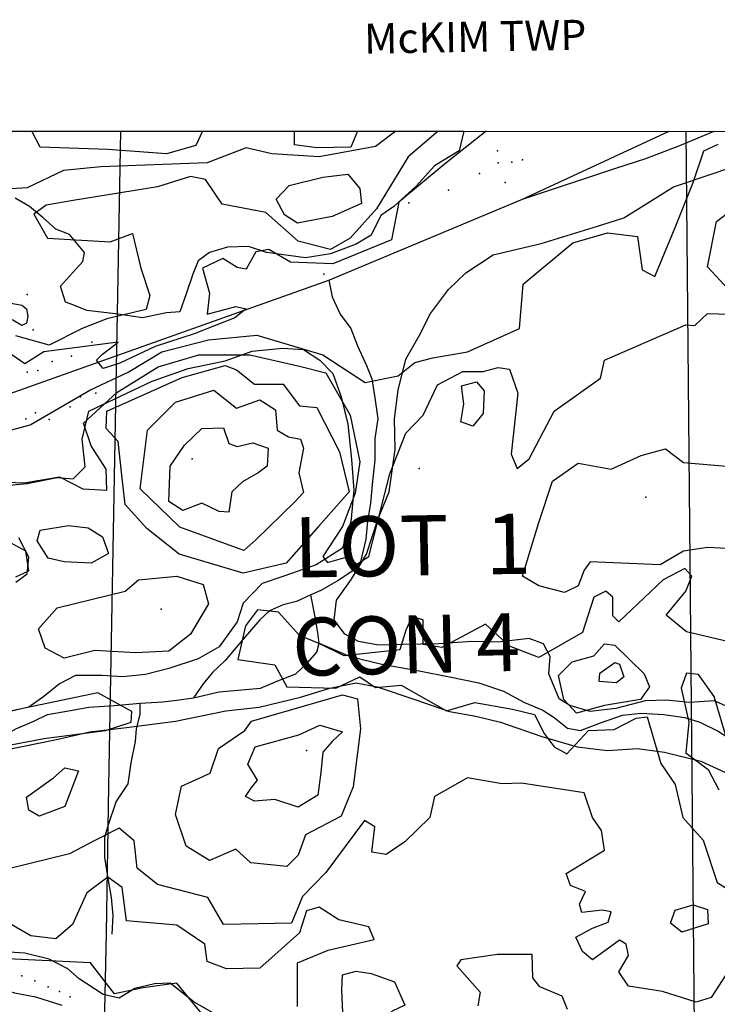
# Model space of a CAD drawing. Extents: x 499862 to 510161, y 5139048 to 5150370.
# Drawn here: x 503388 to 504315, y 5149060 to 5150369 of the extents above; entities that cross this region are included whole.
import ezdxf

# ---------------------------------------------------------------- set-up
doc = ezdxf.new("R2010")
doc.units = 0
for name, color, linetype in [('0TOWNPOINTS', 7, 'CONTINUOUS'), ('1ANNO', 7, 'CONTINUOUS'), ('BDRY_TWP', 7, 'CONTINUOUS'), ('BDRY_TWP_LOT_UNSURVEYED', 7, 'CONTINUOUS'), ('BUILDING_SYMBOLIZED', 7, 'CONTINUOUS'), ('CONTOUR_LAND', 7, 'CONTINUOUS'), ('NEATLINE', 7, 'CONTINUOUS'), ('ROAD_CENTRELINE', 7, 'CONTINUOUS'), ('SPOT_HEIGHT', 7, 'CONTINUOUS'), ('TRAIL', 7, 'CONTINUOUS'), ('VIRTUAL_SEGMENT_LOT', 7, 'CONTINUOUS'), ('WOODED_AREA', 7, 'CONTINUOUS')]:
    doc.layers.add(name, color=color, linetype=linetype)

msp = doc.modelspace()

# ---------------------------------------------------------------- linework, layer by layer
at = {"layer": '0TOWNPOINTS'}
msp.add_point((503918.6, 5149772.2), dxfattribs=at)
at = {"layer": 'BDRY_TWP', "color": 4, "linetype": 'CONTINUOUS'}
msp.add_lwpolyline([(504272.6, 5150220.2), (504285.6, 5148839.2)], dxfattribs=at)
at = {"layer": 'BDRY_TWP_LOT_UNSURVEYED', "color": 2}
for points in [[(503521.6, 5150220.2), (503505.6, 5149350.2)], [(503502.6, 5149155.2), (503497.6, 5148928.2)]]:
    msp.add_lwpolyline(points, dxfattribs=at)
at = {"layer": 'BUILDING_SYMBOLIZED'}
for p in [(504022.6, 5150194.2), (504055.6, 5150182.2), (504023.6, 5150178.2), (504041.6, 5150179.2), (503998.6, 5150164.2), (503957.6, 5150142.2), (504032.6, 5150152.2), (503904.6, 5150125.2), (503397.6, 5150003.2), (503405.6, 5149956.2), (503483.6, 5149940.2), (503456.6, 5149921.2), (503430.6, 5149914.2), (503397.6, 5149900.2), (503411.6, 5149902.2), (503488.6, 5149872.2), (503468.6, 5149867.2), (503408.6, 5149846.2), (503454.6, 5149854.2), (503395.6, 5149838.2), (503426.6, 5149837.2), (503390.6, 5149098.2), (503407.6, 5149091.2), (503425.6, 5149083.2), (503440.6, 5149077.2), (503454.6, 5149070.2)]:
    msp.add_point(p, dxfattribs=at)
at = {"layer": 'CONTOUR_LAND', "color": 7, "linetype": 'CONTINUOUS'}
for points in [[(503887.6, 5150220.2), (503860.6, 5150200.2), (503785.6, 5150186.2), (503722.6, 5150190.2), (503688.6, 5150198.2), (503636.6, 5150178.2), (503495.6, 5150173.2), (503445.6, 5150168.2), (503397.6, 5150145.2), (503283.6, 5150138.2)], [(504007.6, 5150220.2), (503951.6, 5150176.2), (503891.6, 5150126.2), (503881.6, 5150076.2), (503803.6, 5150044.2), (503747.6, 5150046.2), (503718.6, 5150063.2), (503701.6, 5150060.2), (503688.6, 5150037.2), (503676.6, 5150039.2), (503657.6, 5150051.2), (503630.6, 5150038.2), (503639.6, 5150005.2), (503636.6, 5149977.2), (503674.6, 5149987.2), (503688.6, 5149984.2), (503673.6, 5149972.2), (503619.6, 5149951.2), (503567.6, 5149934.2), (503520.6, 5149912.2), (503498.6, 5149905.2), (503489.6, 5149916.2), (503497.6, 5149924.2), (503518.6, 5149940.2), (503419.6, 5149927.2), (503394.6, 5149911.2), (503371.6, 5149927.2)], [(503943.6, 5150220.2), (503903.6, 5150186.2), (503861.6, 5150117.2), (503826.6, 5150078.2), (503800.6, 5150063.2), (503757.6, 5150074.2), (503714.6, 5150112.2), (503656.6, 5150123.2), (503634.6, 5150156.2), (503614.6, 5150160.2), (503570.6, 5150146.2), (503458.6, 5150128.2), (503422.6, 5150122.2), (503406.6, 5150110.2), (503424.6, 5150078.2), (503507.6, 5150073.2), (503537.6, 5150084.2), (503548.6, 5150038.2), (503560.6, 5150002.2), (503555.6, 5149983.2), (503503.6, 5149971.2), (503470.6, 5149958.2), (503426.6, 5149936.2), (503382.6, 5149948.2)], [(503630.6, 5150220.2), (503621.6, 5150201.2), (503582.6, 5150190.2), (503504.6, 5150196.2), (503414.6, 5150199.2), (503403.6, 5150220.2)], [(503836.6, 5150220.2), (503827.6, 5150199.2), (503782.6, 5150198.2), (503752.6, 5150202.2), (503752.6, 5150220.2)], [(503356.6, 5149818.2), (503401.6, 5149830.2), (503480.6, 5149876.2), (503531.6, 5149900.2), (503576.6, 5149927.2), (503638.6, 5149943.2), (503702.6, 5149949.2), (503790.6, 5149923.2), (503846.6, 5149886.2), (503890.6, 5149895.2), (503912.6, 5149913.2), (503936.6, 5149919.2), (503982.6, 5149927.2), (504051.6, 5149958.2), (504056.6, 5150017.2), (504122.6, 5150072.2), (504168.6, 5150085.2), (504208.6, 5150080.2), (504214.6, 5150036.2), (504231.6, 5150027.2), (504258.6, 5150092.2), (504282.6, 5150152.2), (504296.6, 5150194.2), (504315.6, 5150203.2)], [(503756.6, 5150098.2), (503739.6, 5150109.2), (503728.6, 5150130.2), (503745.6, 5150148.2), (503790.6, 5150159.2), (503823.6, 5150163.2), (503839.6, 5150144.2), (503841.6, 5150124.2), (503802.6, 5150107.2), (503756.6, 5150098.2)], [(504329.6, 5150010.2), (504301.6, 5150040.2), (504313.6, 5150100.2), (504362.6, 5150138.2)], [(503313.6, 5149756.2), (503393.6, 5149753.2), (503440.6, 5149761.2), (503471.6, 5149745.2), (503503.6, 5149743.2), (503502.6, 5149771.2), (503482.6, 5149802.2), (503472.6, 5149832.2), (503516.6, 5149873.2), (503571.6, 5149907.2), (503625.6, 5149923.2), (503693.6, 5149923.2), (503759.6, 5149908.2), (503794.6, 5149899.2), (503826.6, 5149843.2), (503839.6, 5149781.2), (503833.6, 5149739.2), (503816.6, 5149695.2), (503790.6, 5149655.2), (503796.6, 5149647.2), (503824.6, 5149655.2), (503835.6, 5149645.2), (503851.6, 5149655.2), (503879.6, 5149765.2), (503900.6, 5149819.2), (503923.6, 5149843.2), (503942.6, 5149883.2), (503976.6, 5149901.2), (504003.6, 5149901.2), (504023.6, 5149906.2), (504038.6, 5149904.2), (504049.6, 5149872.2), (504040.6, 5149791.2), (504048.6, 5149772.2), (504064.6, 5149785.2), (504097.6, 5149848.2), (504159.6, 5149892.2), (504164.6, 5149916.2), (504226.6, 5149943.2), (504272.6, 5149963.2), (504284.6, 5149962.2), (504301.6, 5149978.2), (504330.6, 5149977.2)], [(503684.6, 5149633.2), (503599.6, 5149658.2), (503556.6, 5149692.2), (503527.6, 5149724.2), (503523.6, 5149759.2), (503518.6, 5149808.2), (503502.6, 5149825.2), (503503.6, 5149848.2), (503603.6, 5149893.2), (503660.6, 5149909.2), (503675.6, 5149903.2), (503699.6, 5149884.2), (503737.6, 5149884.2), (503759.6, 5149855.2), (503782.6, 5149853.2), (503812.6, 5149794.2), (503825.6, 5149741.2), (503784.6, 5149695.2), (503741.6, 5149646.2), (503684.6, 5149633.2)], [(503989.6, 5149828.2), (503973.6, 5149834.2), (503977.6, 5149858.2), (503974.6, 5149882.2), (503994.6, 5149887.2), (504004.6, 5149875.2), (504003.6, 5149845.2), (503989.6, 5149828.2)], [(503685.6, 5149663.2), (503600.6, 5149694.2), (503547.6, 5149745.2), (503557.6, 5149823.2), (503594.6, 5149860.2), (503645.6, 5149876.2), (503675.6, 5149852.2), (503706.6, 5149863.2), (503727.6, 5149850.2), (503729.6, 5149823.2), (503744.6, 5149814.2), (503760.6, 5149811.2), (503764.6, 5149799.2), (503758.6, 5149766.2), (503764.6, 5149740.2), (503752.6, 5149727.2), (503701.6, 5149677.2), (503685.6, 5149663.2)], [(503665.6, 5149714.2), (503652.6, 5149715.2), (503629.6, 5149726.2), (503604.6, 5149716.2), (503585.6, 5149728.2), (503587.6, 5149775.2), (503606.6, 5149803.2), (503629.6, 5149825.2), (503658.6, 5149826.2), (503665.6, 5149805.2), (503676.6, 5149801.2), (503697.6, 5149806.2), (503717.6, 5149799.2), (503716.6, 5149775.2), (503704.6, 5149766.2), (503683.6, 5149754.2), (503669.6, 5149741.2), (503665.6, 5149714.2)], [(504111.6, 5149607.2), (504077.6, 5149616.2), (504055.6, 5149629.2), (504077.6, 5149700.2), (504095.6, 5149755.2), (504129.6, 5149779.2), (504173.6, 5149771.2), (504213.6, 5149789.2), (504245.6, 5149798.2), (504269.6, 5149780.2), (504326.6, 5149775.2), (504385.6, 5149750.2), (504394.6, 5149716.2), (504362.6, 5149664.2), (504301.6, 5149667.2), (504269.6, 5149662.2), (504238.6, 5149644.2), (504145.6, 5149648.2), (504137.6, 5149637.2), (504129.6, 5149616.2), (504111.6, 5149607.2)], [(503382.6, 5149628.2), (503399.6, 5149636.2), (503395.6, 5149662.2), (503351.6, 5149686.2)], [(503482.6, 5149646.2), (503446.6, 5149648.2), (503425.6, 5149653.2), (503410.6, 5149676.2), (503414.6, 5149690.2), (503452.6, 5149696.2), (503478.6, 5149693.2), (503497.6, 5149681.2), (503505.6, 5149659.2), (503482.6, 5149646.2)], [(504337.6, 5149540.2), (504273.6, 5149555.2), (504246.6, 5149577.2), (504272.6, 5149609.2), (504280.6, 5149629.2), (504271.6, 5149639.2), (504242.6, 5149624.2), (504183.6, 5149568.2), (504175.6, 5149576.2), (504175.6, 5149601.2), (504166.6, 5149609.2), (504150.6, 5149601.2), (504135.6, 5149554.2), (504077.6, 5149521.2), (504038.6, 5149536.2), (504006.6, 5149565.2), (503948.6, 5149534.2), (503923.6, 5149538.2), (503923.6, 5149571.2), (503908.6, 5149575.2), (503900.6, 5149557.2), (503892.6, 5149531.2), (503818.6, 5149523.2), (503786.6, 5149539.2), (503759.6, 5149550.2), (503731.6, 5149581.2), (503703.6, 5149584.2), (503687.6, 5149563.2), (503677.6, 5149518.2), (503726.6, 5149511.2), (503742.6, 5149482.2), (503807.6, 5149480.2), (503839.6, 5149495.2), (503860.6, 5149481.2), (503894.6, 5149484.2), (503954.6, 5149450.2), (503992.6, 5149461.2), (504042.6, 5149452.2), (504071.6, 5149445.2), (504084.6, 5149420.2), (504097.6, 5149402.2), (504114.6, 5149393.2), (504143.6, 5149424.2), (504177.6, 5149425.2), (504206.6, 5149440.2), (504221.6, 5149442.2), (504239.6, 5149380.2), (504258.6, 5149352.2), (504268.6, 5149308.2), (504295.6, 5149278.2), (504314.6, 5149222.2), (504341.6, 5149205.2)], [(503446.6, 5149520.2), (503421.6, 5149533.2), (503412.6, 5149559.2), (503437.6, 5149587.2), (503527.6, 5149609.2), (503545.6, 5149624.2), (503596.6, 5149629.2), (503631.6, 5149618.2), (503638.6, 5149592.2), (503614.6, 5149552.2), (503585.6, 5149529.2), (503541.6, 5149527.2), (503487.6, 5149530.2), (503446.6, 5149520.2)], [(504127.6, 5149447.2), (504110.6, 5149465.2), (504103.6, 5149497.2), (504121.6, 5149515.2), (504150.6, 5149523.2), (504164.6, 5149539.2), (504178.6, 5149537.2), (504217.6, 5149499.2), (504224.6, 5149482.2), (504212.6, 5149465.2), (504164.6, 5149457.2), (504127.6, 5149447.2)], [(504180.6, 5149487.2), (504157.6, 5149489.2), (504158.6, 5149500.2), (504178.6, 5149514.2), (504184.6, 5149512.2), (504190.6, 5149495.2), (504180.6, 5149487.2)], [(504328.6, 5149408.2), (504310.6, 5149469.2), (504289.6, 5149498.2), (504273.6, 5149500.2), (504266.6, 5149480.2), (504276.6, 5149435.2), (504272.6, 5149394.2)], [(503308.6, 5149392.2), (503419.6, 5149413.2), (503501.6, 5149424.2), (503535.6, 5149435.2), (503536.6, 5149449.2), (503491.6, 5149474.2), (503338.6, 5149442.2)], [(503742.6, 5149243.2), (503694.6, 5149248.2), (503674.6, 5149266.2), (503639.6, 5149251.2), (503608.6, 5149270.2), (503594.6, 5149312.2), (503602.6, 5149350.2), (503640.6, 5149367.2), (503651.6, 5149400.2), (503686.6, 5149424.2), (503695.6, 5149436.2), (503816.6, 5149471.2), (503836.6, 5149466.2), (503840.6, 5149426.2), (503830.6, 5149349.2), (503814.6, 5149310.2), (503767.6, 5149285.2), (503757.6, 5149258.2), (503742.6, 5149243.2)], [(503757.6, 5149322.2), (503726.6, 5149332.2), (503699.6, 5149330.2), (503687.6, 5149336.2), (503695.6, 5149348.2), (503703.6, 5149358.2), (503690.6, 5149379.2), (503700.6, 5149402.2), (503758.6, 5149418.2), (503786.6, 5149431.2), (503816.6, 5149422.2), (503802.6, 5149409.2), (503790.6, 5149395.2), (503787.6, 5149368.2), (503783.6, 5149338.2), (503757.6, 5149322.2)], [(504272.6, 5149394.2), (504272.6, 5149393.2)], [(504272.6, 5149394.2), (504302.6, 5149372.2), (504316.6, 5149345.2)], [(503413.6, 5149310.2), (503399.6, 5149318.2), (503396.6, 5149335.2), (503432.6, 5149361.2), (503447.6, 5149374.2), (503465.6, 5149370.2), (503447.6, 5149323.2), (503413.6, 5149310.2)], [(504335.6, 5149114.2), (504306.6, 5149069.2), (504286.6, 5149063.2), (504241.6, 5149077.2), (504196.6, 5149084.2), (504183.6, 5149103.2), (504196.6, 5149125.2), (504193.6, 5149140.2), (504184.6, 5149145.2), (504148.6, 5149119.2), (504135.6, 5149130.2), (504126.6, 5149149.2), (504148.6, 5149161.2), (504169.6, 5149169.2), (504173.6, 5149183.2), (504161.6, 5149185.2), (504134.6, 5149182.2), (504131.6, 5149193.2), (504139.6, 5149210.2), (504119.6, 5149218.2), (504113.6, 5149234.2), (504164.6, 5149265.2), (504160.6, 5149291.2), (504148.6, 5149308.2), (504137.6, 5149341.2), (504054.6, 5149354.2), (504028.6, 5149353.2), (503982.6, 5149361.2), (503938.6, 5149336.2), (503932.6, 5149308.2), (503899.6, 5149276.2), (503874.6, 5149259.2), (503855.6, 5149262.2), (503859.6, 5149296.2), (503845.6, 5149304.2), (503794.6, 5149235.2), (503763.6, 5149203.2), (503748.6, 5149168.2), (503704.6, 5149167.2), (503658.6, 5149166.2), (503637.6, 5149202.2), (503570.6, 5149219.2), (503543.6, 5149241.2), (503539.6, 5149277.2), (503519.6, 5149294.2), (503486.6, 5149277.2), (503453.6, 5149260.2), (503372.6, 5149240.2)], [(503756.6, 5149057.2), (503756.6, 5149115.2), (503797.6, 5149132.2), (503858.6, 5149146.2), (503851.6, 5149163.2), (503811.6, 5149172.2), (503785.6, 5149189.2), (503768.6, 5149184.2), (503759.6, 5149155.2), (503706.6, 5149108.2), (503662.6, 5149107.2), (503636.6, 5149117.2), (503633.6, 5149140.2), (503596.6, 5149165.2), (503529.6, 5149171.2), (503523.6, 5149215.2), (503504.6, 5149229.2), (503476.6, 5149208.2), (503457.6, 5149166.2), (503435.6, 5149147.2), (503402.6, 5149151.2), (503362.6, 5149174.2)], [(504267.6, 5149156.2), (504252.6, 5149168.2), (504258.6, 5149185.2), (504282.6, 5149192.2), (504301.6, 5149186.2), (504302.6, 5149167.2), (504267.6, 5149156.2)], [(503650.6, 5149022.2), (503596.6, 5149088.2), (503551.6, 5149082.2), (503513.6, 5149074.2), (503481.6, 5149115.2), (503362.6, 5149121.2), (503290.6, 5149127.2), (503234.6, 5149106.2), (503187.6, 5149129.2), (503110.6, 5149114.2), (503086.6, 5149096.2), (503058.6, 5149097.2), (503038.6, 5149111.2), (503039.6, 5149146.2), (503031.6, 5149161.2), (503016.6, 5149157.2), (503012.6, 5149108.2), (503039.6, 5149047.2)], [(504115.6, 5149053.2), (504108.6, 5149071.2), (504078.6, 5149083.2), (504069.6, 5149095.2), (504068.6, 5149126.2), (504022.6, 5149126.2), (503973.6, 5149119.2), (503968.6, 5149111.2), (503999.6, 5149076.2), (503996.6, 5149058.2)], [(503838.6, 5149027.2), (503817.6, 5149039.2), (503815.6, 5149079.2), (503816.6, 5149099.2), (503834.6, 5149104.2), (503854.6, 5149101.2), (503885.6, 5149090.2), (503899.6, 5149059.2), (503882.6, 5149051.2), (503861.6, 5149030.2), (503838.6, 5149027.2)]]:
    msp.add_lwpolyline(points, dxfattribs=at)
at = {"layer": 'NEATLINE', "color": 7, "linetype": 'CONTINUOUS'}
for points in [[(500007.7, 5140220.2), (500007.6, 5150220.2), (510007.6, 5150220.1), (510007.7, 5140220.2), (500007.7, 5140220.2)], [(502867.6, 5150220.2), (503977.6, 5150220.2)]]:
    msp.add_lwpolyline(points, dxfattribs=at)
at = {"layer": 'ROAD_CENTRELINE', "color": 1, "linetype": 'CONTINUOUS'}
for points in [[(504055.6, 5150130.2), (504179.6, 5150171.2), (504219.6, 5150184.2), (504264.6, 5150201.2), (504310.6, 5150220.2)], [(504055.6, 5150130.2), (504250.6, 5150220.2)], [(503798.6, 5150022.2), (504055.6, 5150130.2)], [(503293.6, 5149843.2), (503798.6, 5150022.2)], [(503042.6, 5149083.2), (503057.6, 5149077.2), (503076.6, 5149073.2), (503112.6, 5149077.2), (503151.6, 5149087.2), (503181.6, 5149092.2), (503209.6, 5149099.2), (503232.6, 5149100.2), (503277.6, 5149098.2), (503310.6, 5149092.2), (503345.6, 5149086.2), (503380.6, 5149075.2), (503408.6, 5149070.2), (503443.6, 5149059.2)]]:
    msp.add_lwpolyline(points, dxfattribs=at)
at = {"layer": 'SPOT_HEIGHT'}
for p in [(503791.6, 5150030.2, 277), (503616.6, 5149785.2, 326), (504219.6, 5149734.2, 309), (503575.6, 5149585.2, 309), (503768.6, 5149397.2, 316)]:
    msp.add_point(p, dxfattribs=at)
at = {"layer": 'TRAIL', "color": 2}
for points in [[(503798.6, 5150022.2), (503802.6, 5150000.2), (503813.6, 5149977.2), (503827.6, 5149958.2), (503836.6, 5149935.2), (503848.6, 5149909.2), (503855.6, 5149891.2), (503859.6, 5149866.2), (503863.6, 5149838.2), (503859.6, 5149812.2), (503859.6, 5149783.2), (503856.6, 5149755.2), (503853.6, 5149726.2), (503849.6, 5149702.2), (503847.6, 5149678.2), (503840.6, 5149648.2), (503831.6, 5149637.2), (503810.6, 5149623.2), (503787.6, 5149610.2), (503774.6, 5149604.2)], [(503349.6, 5149983.2), (503360.6, 5149988.2), (503373.6, 5149992.2), (503390.6, 5149989.2), (503396.6, 5149984.2), (503398.6, 5149974.2), (503396.6, 5149965.2), (503390.6, 5149962.2), (503378.6, 5149969.2), (503363.6, 5149977.2), (503349.6, 5149983.2)], [(503774.6, 5149604.2), (503755.6, 5149595.2), (503737.6, 5149591.2), (503719.6, 5149583.2), (503706.6, 5149571.2), (503684.6, 5149545.2), (503660.6, 5149517.2), (503643.6, 5149501.2), (503631.6, 5149486.2), (503618.6, 5149467.2)], [(503785.6, 5149540.2), (503783.6, 5149554.2), (503779.6, 5149577.2), (503774.6, 5149604.2)], [(503618.6, 5149467.2), (503652.6, 5149475.2), (503707.6, 5149480.2), (503730.6, 5149490.2), (503754.6, 5149499.2), (503770.6, 5149514.2), (503782.6, 5149528.2), (503785.6, 5149540.2)], [(503785.6, 5149540.2), (503826.6, 5149522.2), (503868.6, 5149512.2), (503918.6, 5149503.2), (503958.6, 5149495.2), (503997.6, 5149487.2), (504030.6, 5149476.2), (504058.6, 5149461.2), (504082.6, 5149451.2), (504097.6, 5149441.2), (504115.6, 5149427.2), (504132.6, 5149424.2), (504159.6, 5149434.2), (504188.6, 5149444.2), (504213.6, 5149447.2), (504243.6, 5149445.2), (504271.6, 5149441.2), (504291.6, 5149435.2), (504315.6, 5149423.2), (504345.6, 5149404.2), (504371.6, 5149392.2), (504390.6, 5149378.2), (504404.6, 5149371.2), (504421.6, 5149359.2)], [(503547.6, 5149460.2), (503577.6, 5149462.2), (503596.6, 5149464.2), (503618.6, 5149467.2)], [(503181.6, 5149389.2), (503215.6, 5149395.2), (503249.6, 5149397.2), (503289.6, 5149397.2), (503326.6, 5149404.2), (503361.6, 5149414.2), (503382.6, 5149426.2), (503406.6, 5149436.2), (503424.6, 5149445.2), (503447.6, 5149449.2), (503479.6, 5149455.2), (503513.6, 5149457.2), (503547.6, 5149460.2)], [(503510.6, 5149153.2), (503511.6, 5149178.2), (503509.6, 5149202.2), (503504.6, 5149230.2), (503500.6, 5149255.2), (503500.6, 5149282.2), (503505.6, 5149299.2), (503515.6, 5149329.2), (503531.6, 5149353.2), (503535.6, 5149381.2), (503541.6, 5149409.2), (503542.6, 5149426.2), (503547.6, 5149445.2), (503547.6, 5149460.2)]]:
    msp.add_lwpolyline(points, dxfattribs=at)
at = {"layer": 'VIRTUAL_SEGMENT_LOT', "color": 14, "linetype": 'CONTINUOUS'}
msp.add_lwpolyline([(503505.6, 5149350.2), (503502.6, 5149155.2)], dxfattribs=at)
at = {"layer": 'WOODED_AREA', "color": 3, "linetype": 'CONTINUOUS'}
for points in [[(503977.6, 5150220.2), (503971.6, 5150194.2), (503938.6, 5150174.2), (503914.6, 5150147.2), (503884.6, 5150120.2), (503867.6, 5150108.2), (503854.6, 5150082.2), (503834.6, 5150070.2), (503800.6, 5150057.2), (503767.6, 5150052.2), (503744.6, 5150055.2), (503715.6, 5150059.2), (503691.6, 5150067.2), (503663.6, 5150066.2), (503639.6, 5150059.2), (503624.6, 5150048.2), (503617.6, 5150030.2), (503608.6, 5150004.2), (503600.6, 5149980.2), (503582.6, 5149979.2), (503550.6, 5149972.2), (503518.6, 5149977.2), (503476.6, 5149982.2), (503459.6, 5149989.2), (503448.6, 5149993.2), (503441.6, 5150014.2), (503457.6, 5150032.2), (503471.6, 5150047.2), (503473.6, 5150059.2), (503453.6, 5150083.2), (503435.6, 5150090.2), (503418.6, 5150105.2), (503400.6, 5150120.2), (503381.6, 5150131.2)], [(504338.6, 5149451.2), (504310.6, 5149463.2), (504277.6, 5149461.2), (504246.6, 5149464.2), (504218.6, 5149463.2), (504179.6, 5149453.2), (504145.6, 5149449.2), (504118.6, 5149457.2), (504104.6, 5149466.2), (504090.6, 5149499.2), (504092.6, 5149522.2), (504083.6, 5149539.2), (504064.6, 5149546.2), (504023.6, 5149541.2), (503988.6, 5149542.2), (503944.6, 5149539.2), (503896.6, 5149538.2), (503864.6, 5149537.2), (503837.6, 5149542.2), (503819.6, 5149552.2), (503805.6, 5149571.2), (503808.6, 5149597.2), (503828.6, 5149625.2), (503848.6, 5149658.2), (503863.6, 5149704.2), (503878.6, 5149741.2), (503886.6, 5149797.2), (503885.6, 5149838.2), (503890.6, 5149876.2), (503900.6, 5149917.2), (503918.6, 5149948.2), (503933.6, 5149978.2), (503957.6, 5150010.2), (503980.6, 5150032.2), (504016.6, 5150056.2), (504080.6, 5150071.2), (504155.6, 5150094.2), (504190.6, 5150105.2), (504217.6, 5150122.2), (504256.6, 5150146.2), (504311.6, 5150165.2), (504355.6, 5150180.2)], [(503364.6, 5149749.2), (503397.6, 5149752.2), (503437.6, 5149760.2), (503458.6, 5149758.2), (503474.6, 5149774.2), (503470.6, 5149811.2), (503479.6, 5149848.2), (503563.6, 5149888.2), (503611.6, 5149905.2), (503660.6, 5149915.2), (503696.6, 5149928.2), (503736.6, 5149932.2), (503764.6, 5149930.2), (503786.6, 5149916.2), (503803.6, 5149898.2), (503814.6, 5149867.2), (503823.6, 5149831.2), (503828.6, 5149784.2), (503831.6, 5149743.2), (503827.6, 5149701.2), (503816.6, 5149666.2), (503781.6, 5149644.2), (503738.6, 5149629.2), (503709.6, 5149619.2), (503684.6, 5149593.2), (503676.6, 5149568.2), (503652.6, 5149535.2), (503624.6, 5149519.2), (503585.6, 5149506.2), (503554.6, 5149498.2), (503524.6, 5149495.2), (503496.6, 5149497.2), (503461.6, 5149497.2), (503440.6, 5149486.2), (503419.6, 5149469.2), (503399.6, 5149455.2), (503352.6, 5149444.2)], [(503382.6, 5149621.2), (503397.6, 5149632.2), (503399.6, 5149654.2), (503386.6, 5149680.2)], [(503364.6, 5149397.2), (503436.6, 5149412.2), (503480.6, 5149422.2), (503529.6, 5149428.2), (503594.6, 5149436.2), (503661.6, 5149450.2), (503705.6, 5149455.2), (503760.6, 5149468.2), (503799.6, 5149480.2), (503834.6, 5149487.2), (503862.6, 5149482.2), (503912.6, 5149465.2), (503958.6, 5149449.2), (503993.6, 5149443.2), (504026.6, 5149435.2), (504081.6, 5149416.2), (504128.6, 5149402.2), (504168.6, 5149397.2), (504208.6, 5149400.2), (504244.6, 5149395.2), (504292.6, 5149383.2), (504347.6, 5149358.2)], [(503654.6, 5149043.2), (503619.6, 5149063.2), (503587.6, 5149088.2), (503566.6, 5149087.2), (503540.6, 5149081.2), (503519.6, 5149068.2), (503498.6, 5149073.2), (503466.6, 5149094.2), (503451.6, 5149107.2), (503426.6, 5149120.2), (503394.6, 5149128.2), (503359.6, 5149130.2)]]:
    msp.add_lwpolyline(points, dxfattribs=at)

# ---------------------------------------------------------------- texts
at = {"layer": '1ANNO'}
for s, height, rotation, p in [('McKIM TWP', 40.05, 1.0601, (503845.6, 5150323.2)), ('LOT  1', 80.02, 0.9401, (503752.6, 5149627.2)), ('CON 4', 77, 1.3401, (503750.6, 5149496.2))]:
    msp.add_text(s, height=height, rotation=rotation, dxfattribs=at).set_placement(p)

doc.saveas('drawing.dxf')
